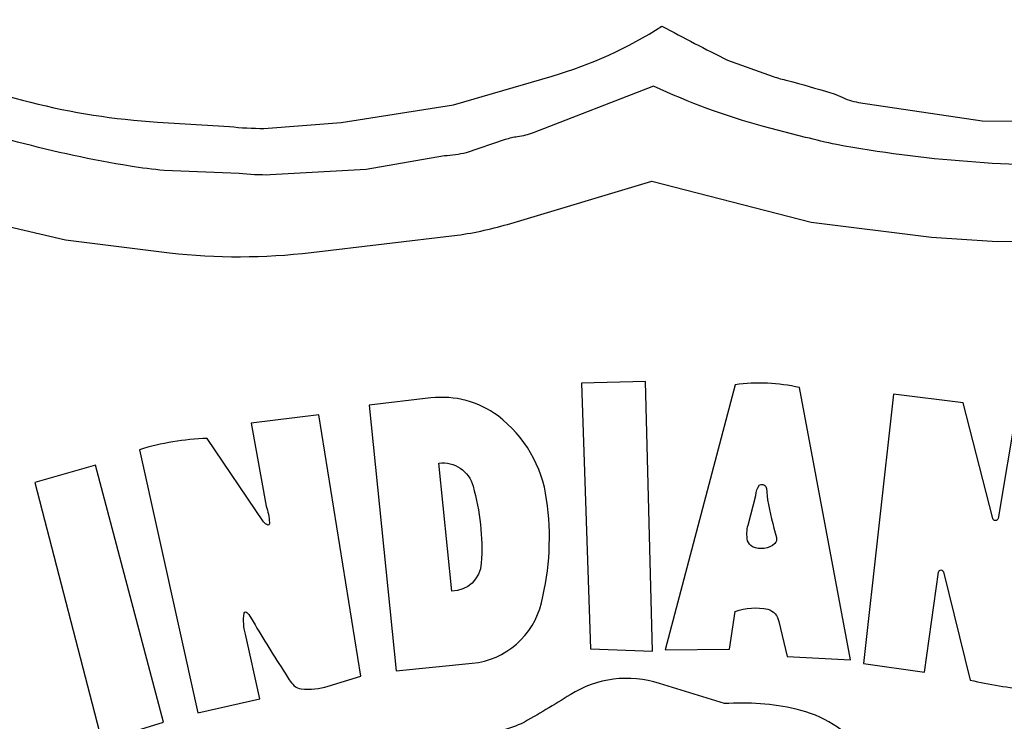
# Model space of a CAD drawing. Extents: x 0.6 to 11.4, y 0.4 to 11.6.
# Drawn here: x 3.1 to 7.7, y 8.2 to 11.5 of the extents above; entities that cross this region are included whole.
import ezdxf

# ---------------------------------------------------------------- set-up
doc = ezdxf.new("R2010")
doc.units = 0
doc.layers.add('BADGE', color=7, linetype='CONTINUOUS')

msp = doc.modelspace()

# ---------------------------------------------------------------- linework, layer by layer
at = {"layer": 'BADGE'}
for points in [[(0.58048, 8.66298), (1.43517, 8.57207, 0.043177), (1.54361, 8.55702), (1.75348, 8.54618), (1.4828, 9.11593, 0.094), (1.1323, 9.59557, -0.631), (1.12857, 9.72582, 0.0228), (2.16172, 11.48117), (2.55832, 11.30386, 0.0930139), (3.71464, 11.01112), (4.05057, 10.99011, 0.0233), (4.21062, 10.98104), (4.56943, 11.00933), (5.09248, 11.09117), (5.55248, 11.22496, 0.0734), (6.06342, 11.45818, 0.0083), (6.36948, 11.29964), (6.58139, 11.22362, 0.038), (6.64872, 11.20508, -0.0051008), (6.84993, 11.14759, -0.0442251), (6.89574, 11.12946, 0.0791236), (6.97938, 11.10291), (7.55477, 11.01627), (7.76128, 11.01475)], [(8.10201, 10.8107, -0.0516267), (6.87658, 10.90588, -0.0110768), (6.73254, 10.93992), (6.53742, 10.99062, -0.0434), (6.02443, 11.17843), (5.46338, 10.96133, -0.0571789), (5.39138, 10.94253, 0.044996), (5.3343, 10.92911), (5.1518, 10.86846, -0.0537), (5.05084, 10.85315), (4.68678, 10.78979), (4.23951, 10.76473, -0.0344), (4.09487, 10.7718), (3.74643, 10.78592, -0.0180124), (3.58703, 10.80599, -0.0497), (2.55329, 11.08164)], [(1.91755, 5.12205, 0.0142), (1.94732, 5.27608, -0.0495588), (2.14129, 5.86064, 0.0296633), (2.19138, 5.98863, 0.0124262), (2.42326, 6.7693, 0.0314052), (2.54732, 7.4377, 0.0265), (2.55672, 7.57625), (2.53358, 8.11978, 0.0569566), (2.5128, 8.26604, 0.0904), (1.97499, 9.4227, -0.1135), (1.86528, 9.62179), (2.43754, 10.60224, -0.5355), (2.635, 10.61408), (3.28619, 10.46202), (3.77068, 10.40224, 0.057797), (4.43061, 10.40369), (5.11017, 10.48402, 0.0365043), (5.35951, 10.53904), (6.01691, 10.73533), (6.75857, 10.54425), (7.31868, 10.47528), (7.60171, 10.45625), (7.70288, 10.45421, -0.012)], [(6.07952, 8.55251), (6.37861, 8.55554), (6.40528, 8.73112, -0.1433), (6.55661, 8.74243, -0.2848), (6.60764, 8.68473), (6.64743, 8.52243), (6.94206, 8.50708), (6.70426, 9.77418, 0.0933), (6.40491, 9.78763), (6.07952, 8.55251)], [(4.82568, 8.4558), (5.1799, 8.4904, 0.3193583), (5.50274, 8.77267, 0.0974474), (5.5268, 9.25324, 0.1987482), (5.30058, 9.64225, 0.1916125), (4.98807, 9.72602), (4.70087, 9.69234), (4.82568, 8.4558)], [(7.14167, 9.7443), (7.00183, 8.4892), (7.28572, 8.44911), (7.35196, 8.91538, -0.8248037), (7.3741, 8.91653), (7.49922, 8.41251, 0.0408), (7.77097, 8.3693), (8.01006, 9.61156), (7.71522, 9.6746), (7.62881, 9.16546, -0.8100117), (7.60451, 9.16444), (7.46633, 9.70309), (7.14167, 9.7443)], [(3.63101, 9.48522), (3.9023, 8.25895), (4.19133, 8.32444), (4.12449, 8.62585, -0.1048063), (4.11833, 8.72417, -0.4018), (4.1259, 8.73005, -0.1387109), (4.14028, 8.71707), (4.16023, 8.68531, 0.0157), (4.30938, 8.44425, 0.061), (4.3502, 8.38631, 0.171), (4.38438, 8.37205, 0.106638), (4.50874, 8.38314), (4.66214, 8.43083), (4.4667, 9.64796), (4.15104, 9.60822), (4.22078, 9.22186, -0.0703), (4.23628, 9.14562, -0.421), (4.22894, 9.13317, -0.1306893), (4.20916, 9.1488), (3.94545, 9.53808, 0.0641), (3.63101, 9.48522)], [(5.02503, 9.42283, -0.3754272), (5.18397, 9.31521, -0.0857995), (5.22254, 8.95609, -0.3929), (5.08523, 8.82614), (5.02503, 9.42283)], [(6.46252, 9.06086, -0.1128536), (6.46462, 9.13424), (6.50028, 9.27196, -0.1234), (6.51861, 9.32141, -0.4993), (6.5509, 9.30451), (6.55525, 9.25115, 0.0166487), (6.59654, 9.07696, -0.2479), (6.58996, 9.04753, -0.2845), (6.48577, 9.03283, -0.1785), (6.46252, 9.06086)], [(7.23214, 7.78836), (7.00101, 8.08038, 0.1699936), (6.6882, 8.27692, 0.074), (6.35488, 8.30246), (6.05199, 8.39562, 0.2242979), (5.63635, 8.34385, -0.0144), (5.40872, 8.20851, -0.0367), (5.29687, 8.17279, 0.3033), (4.72897, 7.68756, -0.1071), (4.52236, 7.35214, 0.0327636), (4.45245, 7.24878, 0.2371), (4.41794, 6.70679, -0.0866623), (4.42787, 6.43157, 0.0208117), (4.41793, 6.32707, 0.0666054), (4.42058, 6.29376), (4.46612, 6.08259, 0.0765), (4.74932, 5.76867), (4.98006, 5.45524, 0.1986073), (5.32649, 5.24676, -0.004792)]]:
    msp.add_lwpolyline(points, format="xyb", dxfattribs=at)
for points in [[(6.0197, 8.54653), (5.98683, 9.80238), (5.68904, 9.79483), (5.73067, 8.5582), (6.0197, 8.54653)], [(3.45491, 8.12793), (3.74219, 8.21667), (3.42677, 9.41372), (3.14386, 9.33262), (3.45491, 8.12793)]]:
    msp.add_lwpolyline(points, dxfattribs=at)

doc.saveas('drawing.dxf')
